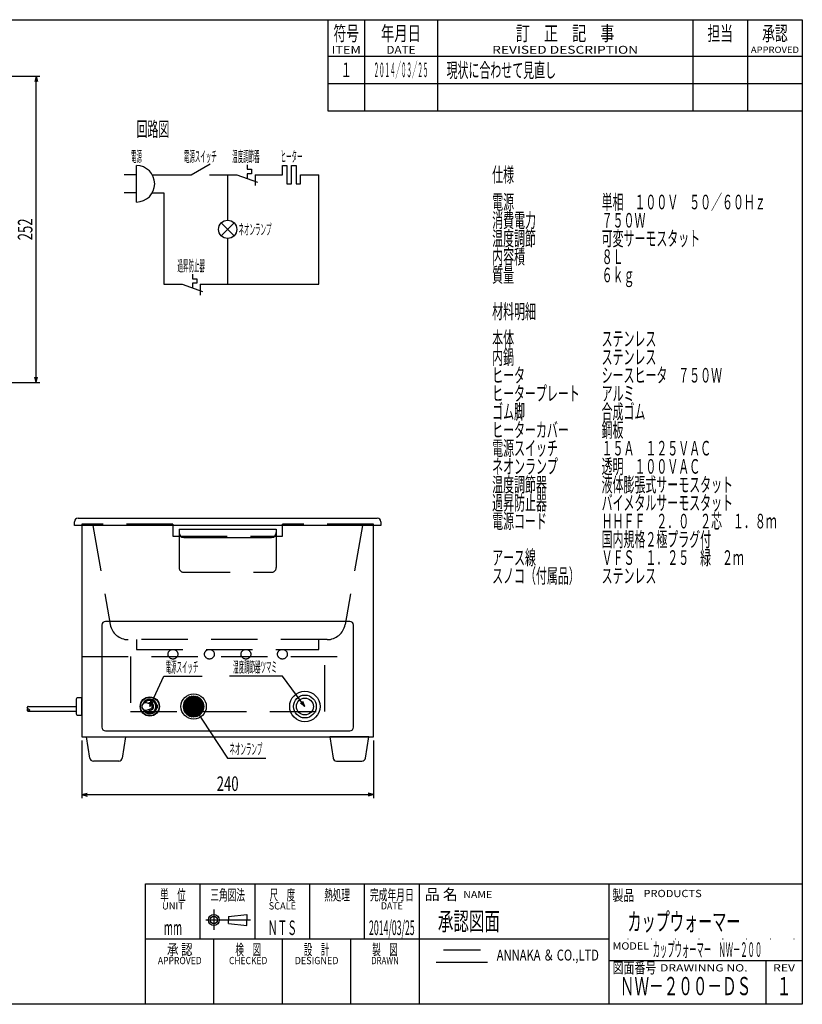
# Model space of a CAD drawing. Units: millimetres. Extents: x 15 to 405, y 10 to 280.
# Drawn here: x 190 to 405, y 10 to 280 of the extents above; entities that cross this region are included whole.
import ezdxf
from ezdxf.enums import TextEntityAlignment as Align

# ---------------------------------------------------------------- set-up
doc = ezdxf.new("R2010")
doc.units = ezdxf.units.MM
for name, pattern in [('CENTER', [51, 31.8, -6.4, 6.4, -6.4]), ('DASHED', [19.1, 12.7, -6.4]), ('DOT', [6.5, 0.1, -6.4])]:
    doc.linetypes.add(name, pattern=pattern)
doc.layers.add('LAYER003', color=7, linetype='Continuous')
doc.styles.add('ED_VECTOR', font='MONOTXT.SHX', dxfattribs={"bigfont": 'BIGFONT.SHX'})
doc.dimstyles.new('EDDIMINFO', dxfattribs={"dimtxt": 3, "dimasz": 1.5, "dimexe": 1, "dimexo": 1, "dimgap": 1, "dimtad": 1, "dimdsep": 46, "dimtxsty": 'ED_VECTOR', "dimblk1": 'EDTIP_ARROW_S', "dimblk2": 'EDTIP_ARROW_E', "dimsah": 1, "dimcen": 2.5, "dimdle": 5, "dimclrd": 3, "dimclre": 3, "dimclrt": 6, "dimazin": 0, "dimtfac": 1, "dimtmove": 0, "dimatfit": 3, "dimldrblk": 'EDTIP_ARROW_S', "dimfxl": 1, "dimarcsym": 0})

# ---------------------------------------------------------------- blocks, each defined once
blk = doc.blocks.new('BLKF027')
at = {"layer": 'LAYER003', "color": 3, "linetype": 'DASHED', "lineweight": -3}
for p, q in [((165, 141.666667), (30, 141.666667)), ((30, 141.666667), (30, 141.333333)), ((165, 141.333333), (165, 141.666667)), ((30, 105.333333), (165, 105.333333)), ((207.5, 105.333333), (282, 105.333333))]:
    blk.add_line(p, q, dxfattribs=at)
at = {"layer": 'LAYER003', "color": 4, "linetype": 'Continuous', "lineweight": -3}
for p, q in [((30, 141.333333), (30, 83.333333)), ((165, 83.333333), (165, 141.333333)), ((30, 83.333333), (146.266667, 83.333333)), ((147.066667, 83.333333), (165, 83.333333))]:
    blk.add_line(p, q, dxfattribs=at)
blk = doc.blocks.new('BLKF040')
at = {"layer": 'LAYER003', "color": 4, "linetype": 'Continuous', "lineweight": -3}
for p, q in [((286.166667, 83.333333), (275.5, 83.333333)), ((275.5, 83.333333), (276.372251, 77.518326)), ((285.294416, 77.518326), (286.166667, 83.333333)), ((277.361187, 76.666667), (284.305479, 76.666667))]:
    blk.add_line(p, q, dxfattribs=at)
for centre, start, end in [((277.361187, 77.666667), 188.530766, 270), ((284.305479, 77.666667), 270, 351.469234)]:
    blk.add_arc(centre, 1, start, end, dxfattribs=at)
blk = doc.blocks.new('BLKF041')
at = {"layer": 'LAYER003', "color": 4, "linetype": 'Continuous', "lineweight": -3}
for p, q in [((209.705584, 77.518326), (208.833333, 83.333333)), ((208.833333, 83.333333), (219.5, 83.333333)), ((219.5, 83.333333), (218.627749, 77.518326)), ((217.638813, 76.666667), (210.694521, 76.666667))]:
    blk.add_line(p, q, dxfattribs=at)
for centre, start, end in [((210.694521, 77.666667), 188.530766, 270), ((217.638813, 77.666667), 270, 351.469234)]:
    blk.add_arc(centre, 1, start, end, dxfattribs=at)
blk = doc.blocks.new('BLKF042')
at = {"layer": 'LAYER003', "color": 4, "linetype": 'Continuous', "lineweight": -3}
for p, q in [((238.166667, 94.500002), (238.057392, 94.447855)), ((235.40262, 91.993812), (235.342061, 91.888968)), ((235.342061, 91.888969), (235.385473, 91.775939)), ((235.368208, 92.109898), (235.402618, 91.993811)), ((235.436813, 92.209667), (235.368214, 92.109896)), ((235.487823, 92.422179), (235.41161, 92.328099)), ((235.411614, 92.328097), (235.43681, 92.209671)), ((235.472006, 92.542219), (235.487833, 92.422177)), ((235.555369, 92.630021), (235.472009, 92.54221)), ((235.638998, 92.831936), (235.549003, 92.750934)), ((235.549007, 92.750935), (235.555366, 92.630026)), ((235.642149, 92.952973), (235.639002, 92.831937)), ((235.738216, 93.026662), (235.642143, 92.952971)), ((235.750849, 93.14708), (235.738215, 93.026661)), ((235.852408, 93.213), (235.750855, 93.147078)), ((235.874453, 93.332057), (235.852411, 93.213004)), ((235.980864, 93.38981), (235.874449, 93.332057)), ((236.012182, 93.506766), (235.980867, 93.389809)), ((236.122798, 93.555997), (236.01218, 93.506771)), ((236.1632, 93.670134), (236.122805, 93.555993)), ((236.277338, 93.710525), (236.163195, 93.670129)), ((236.326562, 93.82115), (236.277336, 93.710532)), ((236.443517, 93.852472), (236.326557, 93.821156)), ((236.501272, 93.95888), (236.443519, 93.852465)), ((236.62033, 93.980929), (236.501273, 93.958886)), ((236.686251, 94.082477), (236.620328, 93.980921)), ((236.806669, 94.095114), (236.68625, 94.08248)), ((236.88036, 94.191184), (236.806671, 94.095114)), ((237.00139, 94.194328), (236.880351, 94.191182)), ((237.082396, 94.284327), (237.001396, 94.194332)), ((237.203302, 94.277962), (237.082396, 94.284322)), ((237.291119, 94.361322), (237.203307, 94.277961)), ((237.411154, 94.345501), (237.291113, 94.361327)), ((237.505241, 94.421709), (237.411161, 94.345496)), ((237.623666, 94.396521), (237.505237, 94.421717)), ((237.723431, 94.465112), (237.623665, 94.396517)), ((237.839519, 94.430706), (237.723432, 94.465116)), ((237.944364, 94.491267), (237.839517, 94.430707)), ((238.05739, 94.447856), (237.94436, 94.491268)), ((238.275937, 94.447851), (238.166662, 94.499998)), ((238.388963, 94.491268), (238.275933, 94.447855)), ((238.493808, 94.430706), (238.388961, 94.491266)), ((238.609889, 94.465117), (238.493808, 94.430708)), ((238.709668, 94.396516), (238.609895, 94.465116)), ((238.828091, 94.421716), (238.709661, 94.39652)), ((238.922168, 94.345503), (238.828086, 94.421718)), ((239.042214, 94.36133), (238.92218, 94.345504)), ((239.130025, 94.277964), (239.042217, 94.361322)), ((239.250934, 94.284324), (239.130021, 94.277964)), ((239.331933, 94.194329), (239.250931, 94.284324)), ((239.452974, 94.191188), (239.331934, 94.194335)), ((239.526656, 94.095117), (239.45297, 94.191185)), ((239.647074, 94.082481), (239.526662, 94.095114)), ((239.713, 93.980924), (239.647078, 94.082477)), ((239.832053, 93.958885), (239.713003, 93.980926)), ((239.889806, 93.852468), (239.832055, 93.95888)), ((240.006768, 93.82115), (239.889808, 93.852466)), ((240.055991, 93.71053), (240.006765, 93.821152)), ((240.170131, 93.670134), (240.055994, 93.710528)), ((240.210529, 93.555987), (240.170133, 93.67013)), ((240.321148, 93.506769), (240.210532, 93.555993)), ((240.352465, 93.389817), (240.321149, 93.506777)), ((240.458878, 93.332058), (240.35246, 93.389812)), ((240.48092, 93.21301), (240.458878, 93.332064)), ((240.582477, 93.147076), (240.480918, 93.213002)), ((240.595107, 93.026663), (240.582474, 93.147079)), ((240.691184, 92.952973), (240.595111, 93.026663)), ((240.694322, 92.831934), (240.691175, 92.95297)), ((240.784324, 92.750938), (240.694328, 92.831939)), ((240.777958, 92.630024), (240.784317, 92.750933)), ((240.861322, 92.542215), (240.777964, 92.630023)), ((240.845501, 92.422174), (240.861328, 92.542215)), ((240.921713, 92.328095), (240.845501, 92.422173)), ((240.965115, 92.109895), (240.896515, 92.209667)), ((240.896516, 92.209668), (240.921712, 92.328094)), ((240.991263, 91.888969), (240.930707, 91.99381)), ((240.930709, 91.993811), (240.965119, 92.109896)), ((240.947854, 91.77594), (240.991265, 91.888966)), ((235.385476, 91.775939), (235.33333, 91.666666)), ((235.33333, 91.666667), (235.385477, 91.557391)), ((235.385474, 91.557395), (235.342062, 91.444367)), ((235.342063, 91.444366), (235.402622, 91.339519)), ((235.402623, 91.339521), (235.368213, 91.223435)), ((235.368215, 91.223434), (235.436811, 91.123667)), ((235.436813, 91.123667), (235.411617, 91.005238)), ((235.411622, 91.005233), (235.487834, 90.911156)), ((235.487827, 90.911154), (235.472002, 90.79112)), ((235.472006, 90.791114), (235.555364, 90.703306)), ((235.549006, 90.582397), (235.638996, 90.501401)), ((235.555367, 90.703304), (235.549007, 90.582394)), ((235.638992, 90.501393), (235.642139, 90.380357)), ((235.642148, 90.38036), (235.738216, 90.306674)), ((235.738216, 90.306671), (235.750849, 90.186255)), ((235.75085, 90.186251), (235.852404, 90.120329)), ((235.852407, 90.120335), (235.874449, 90.001281)), ((235.874448, 90.001274), (235.980867, 89.94352)), ((235.980861, 89.943527), (236.012177, 89.826567)), ((236.012181, 89.826564), (236.122803, 89.777337)), ((236.122802, 89.777328), (236.163196, 89.663191)), ((236.163199, 89.663195), (236.277335, 89.622801)), ((236.27733, 89.622806), (236.326558, 89.512184)), ((236.326563, 89.512182), (236.443516, 89.480868)), ((236.443518, 89.48087), (236.501272, 89.374451)), ((236.501276, 89.374451), (236.620326, 89.35241)), ((236.620328, 89.352409), (236.686254, 89.250851)), ((236.686249, 89.250851), (236.806669, 89.238218)), ((236.806664, 89.23822), (236.880355, 89.142147)), ((236.880361, 89.142148), (237.001393, 89.139002)), ((237.001395, 89.138997), (237.082392, 89.049007)), ((239.250933, 89.049009), (239.331934, 89.139002)), ((239.331931, 89.138999), (239.452964, 89.142145)), ((239.452972, 89.142148), (239.526662, 89.23822)), ((239.526661, 89.238221), (239.647073, 89.250854)), ((239.647076, 89.25085), (239.713001, 89.352407)), ((239.713005, 89.352416), (239.832055, 89.374458)), ((239.832054, 89.374451), (239.889808, 89.480867)), ((239.889809, 89.480872), (240.006769, 89.512188)), ((240.006767, 89.512184), (240.055992, 89.622801)), ((240.055991, 89.622796), (240.170133, 89.663192)), ((240.17013, 89.663197), (240.210526, 89.777338)), ((240.210524, 89.777339), (240.321146, 89.826566)), ((240.321148, 89.826561), (240.352464, 89.943521)), ((240.352463, 89.943522), (240.458878, 90.001275)), ((240.458882, 90.001274), (240.480924, 90.120331)), ((240.480923, 90.120327), (240.582479, 90.186251)), ((240.582475, 90.186255), (240.595109, 90.306671)), ((240.595109, 90.306671), (240.691182, 90.380361)), ((240.691185, 90.38036), (240.694332, 90.501399)), ((240.694327, 90.501396), (240.784322, 90.582398)), ((240.784323, 90.582396), (240.777963, 90.703306)), ((240.777967, 90.703303), (240.861328, 90.791115)), ((240.845496, 90.911157), (240.92171, 91.005238)), ((240.861326, 90.791119), (240.8455, 90.91116)), ((240.89651, 91.123667), (240.965109, 91.223439)), ((240.92171, 91.00524), (240.896514, 91.123666)), ((240.965108, 91.223436), (240.930699, 91.339517)), ((240.930706, 91.339518), (240.991265, 91.444363)), ((240.991261, 91.444368), (240.947851, 91.557391)), ((241, 91.666669), (240.947856, 91.775937)), ((240.947856, 91.55739), (241.000002, 91.666663)), ((237.082402, 89.049008), (237.203308, 89.055367)), ((237.203307, 89.055364), (237.29112, 88.972001)), ((237.291119, 88.972007), (237.41116, 88.987834)), ((237.411152, 88.987835), (237.505235, 88.911619)), ((237.505233, 88.911621), (237.623663, 88.936817)), ((237.623661, 88.936815), (237.723428, 88.868219)), ((237.723434, 88.868216), (237.839515, 88.902625)), ((237.839518, 88.902625), (237.944366, 88.842065)), ((237.944367, 88.842065), (238.057391, 88.885475)), ((238.057393, 88.885476), (238.166669, 88.83333)), ((238.166663, 88.833334), (238.275938, 88.885481)), ((238.275938, 88.88548), (238.388968, 88.842067)), ((238.388962, 88.842068), (238.493809, 88.902628)), ((238.493813, 88.902625), (238.609893, 88.868217)), ((238.609896, 88.868214), (238.709668, 88.936814)), ((238.70967, 88.936813), (238.828093, 88.911619)), ((238.828098, 88.911614), (238.922178, 88.987828)), ((238.922174, 88.98783), (239.042216, 88.972004)), ((239.042209, 88.972006), (239.130019, 89.055367)), ((239.130022, 89.055365), (239.250929, 89.049006))]:
    blk.add_line(p, q, dxfattribs=at)
blk.add_circle((238.166667, 91.666667), 3.466667, dxfattribs=at)
at = {"layer": 'LAYER003', "color": 3, "linetype": 'Continuous', "lineweight": -3}
for radius in [2.766667, 2.666667, 2.566667, 2.466667, 2.366667, 2.266667, 2.166667, 2.066667, 1.966667, 1.866667, 1.766667, 1.666667, 1.566667, 1.466667, 1.366667, 1.266667, 1.166667, 1.066667, 0.966667, 0.866667, 0.766667, 0.666667, 0.566667, 0.466667, 0.366667, 0.266667, 0.166667, 0.066667]:
    blk.add_circle((238.166667, 91.666667), radius, dxfattribs=at)
blk = doc.blocks.new('BLKF043')
at = {"layer": 'LAYER003', "color": 4, "linetype": 'Continuous', "lineweight": -3}
for p, q in [((226.348287, 92.308117), (225.215543, 92.628842)), ((228.183333, 92), (227.85, 92)), ((227.85, 92), (227.85, 91.333333)), ((228.183333, 92), (228.183333, 91.333333)), ((225.215543, 90.704491), (226.348287, 91.025216)), ((228.183333, 91.333333), (227.85, 91.333333))]:
    blk.add_line(p, q, dxfattribs=at)
for radius in [2.650879, 2.633333, 2.533333]:
    blk.add_circle((226.166667, 91.666667), radius, dxfattribs=at)
for centre, radius, start, end in [((224.943113, 91.666667), 1, 74.191062, 285.808938), ((226.166667, 91.666667), 2.016667, 9.514038, 157.64247), ((226.166667, 91.666667), 1.866667, 10.286561, 150.648086), ((226.166667, 91.666667), 1.683333, 216.04463, 143.95537), ((226.166667, 91.666667), 1.033333, 236.533177, 123.466823), ((226.166667, 91.666667), 0.666667, 285.808938, 74.191062), ((226.166667, 91.666667), 2.016667, 202.35753, 350.485962), ((226.166667, 91.666667), 1.866667, 209.351914, 349.713439)]:
    blk.add_arc(centre, radius, start, end, dxfattribs=at)
blk = doc.blocks.new('BLKF044')
at = {"layer": 'LAYER003', "color": 4, "linetype": 'Continuous', "lineweight": -3}
for p, q in [((213, 114), (213, 86)), ((281, 115), (214, 115)), ((282, 86), (282, 114)), ((214, 85), (281, 85))]:
    blk.add_line(p, q, dxfattribs=at)
for centre, start, end in [((214, 114), 90, 180), ((281, 114), 0, 90), ((214, 86), 180, 270), ((281, 86), 270, 0)]:
    blk.add_arc(centre, 1, start, end, dxfattribs=at)
blk = doc.blocks.new('EDTIP_ARROW_S')
at = {"color": 0, "linetype": 'Continuous', "lineweight": -2}
for q in [(-1, 0), (-0.965926, 0.258819), (-0.965926, -0.258819)]:
    blk.add_line((0, 0), q, dxfattribs=at)
blk = doc.blocks.new('EDTIP_ARROW_E')
at = {"color": 0, "linetype": 'Continuous', "lineweight": -2}
for q in [(-1, 0), (-0.965926, 0.258819), (-0.965926, -0.258819)]:
    blk.add_line((0, 0), q, dxfattribs=at)
blk = doc.blocks.new('*D43')
at = {"layer": 'LAYER003', "color": 3, "linetype": 'Continuous', "lineweight": -3}
for p, q in [((207.5, 82.333333), (207.5, 66.5)), ((287.5, 82.333333), (287.5, 66.5)), ((207.5, 67.5), (287.5, 67.5))]:
    blk.add_line(p, q, dxfattribs=at)
at = {"layer": 'LAYER003', "color": 3, "linetype": 'Continuous', "lineweight": -3, "xscale": 1.5, "yscale": 1.5, "rotation": 180}
blk.add_blockref('EDTIP_ARROW_S', (207.5, 67.5), dxfattribs=at)
at = {"layer": 'LAYER003', "color": 3, "linetype": 'Continuous', "lineweight": -3, "xscale": 1.5, "yscale": 1.5}
blk.add_blockref('EDTIP_ARROW_E', (287.5, 67.5), dxfattribs=at)
at = {"layer": 'LAYER003', "color": 6, "linetype": 'Continuous', "lineweight": -3, "style": 'ED_VECTOR', "oblique": 10, "width": 0.5625}
blk.add_text('240', height=4, dxfattribs=at).set_placement((244.5, 68.5), (250.5, 68.5), align=Align.FIT)
blk = doc.blocks.new('*D45')
at = {"layer": 'LAYER003', "color": 3, "linetype": 'Continuous', "lineweight": -3}
for p, q in [((165.166667, 264.5), (196, 264.5)), ((195, 180.5), (195, 264.5)), ((165.166667, 180.5), (196, 180.5))]:
    blk.add_line(p, q, dxfattribs=at)
at = {"layer": 'LAYER003', "color": 3, "linetype": 'Continuous', "lineweight": -3, "xscale": 1.5, "yscale": 1.5}
for name, p, rotation in [('EDTIP_ARROW_E', (195, 264.5), 90), ('EDTIP_ARROW_S', (195, 180.5), 270)]:
    blk.add_blockref(name, p, dxfattribs=dict(at, rotation=rotation))
at = {"layer": 'LAYER003', "color": 6, "linetype": 'Continuous', "lineweight": -3, "style": 'ED_VECTOR', "oblique": 10, "width": 0.5625}
blk.add_text('252', height=4, rotation=90, dxfattribs=at).set_placement((194, 219.5), (194, 225.5), align=Align.FIT)
blk = doc.blocks.new('BLKF068')
at = {"color": 6, "linetype": 'Continuous', "lineweight": -3}
for p, q in [((262.5, 237.5), (262.5, 240)), ((262.5, 240), (263.75, 240)), ((263.75, 240), (263.75, 235)), ((265, 235), (265, 240)), ((265, 240), (266.25, 240)), ((266.25, 240), (266.25, 235)), ((263.75, 235), (265, 235)), ((266.25, 235), (267.5, 235)), ((267.5, 235), (267.5, 237.5))]:
    blk.add_line(p, q, dxfattribs=at)
blk = doc.blocks.new('EDDIM074')
at = {"color": 3, "linetype": 'Continuous', "lineweight": -3}
for p, q in [((262.5, 100), (248, 100)), ((268.666667, 91.666667), (262.5, 100))]:
    blk.add_line(p, q, dxfattribs=at)
at = {"color": 3, "linetype": 'Continuous', "lineweight": -3, "xscale": 1.5, "yscale": 1.5, "rotation": 306.5014409999999}
blk.add_blockref('EDTIP_ARROW_S', (268.666667, 91.666667), dxfattribs=at)
at = {"color": 6, "linetype": 'Continuous', "lineweight": -3, "style": 'ED_VECTOR', "oblique": 10, "width": 0.434783}
blk.add_text('温度調節器ツマミ', height=3, dxfattribs=at).set_placement((249, 101), (261, 101), align=Align.FIT)
blk = doc.blocks.new('EDDIM075')
at = {"color": 3, "linetype": 'Continuous', "lineweight": -3}
for p, q in [((226.166667, 91.666667), (230, 100)), ((230, 100), (240.5, 100))]:
    blk.add_line(p, q, dxfattribs=at)
at = {"color": 3, "linetype": 'Continuous', "lineweight": -3, "xscale": 1.5, "yscale": 1.5, "rotation": 245.29757}
blk.add_blockref('EDTIP_ARROW_S', (226.166667, 91.666667), dxfattribs=at)
at = {"color": 6, "linetype": 'Continuous', "lineweight": -3, "style": 'ED_VECTOR', "oblique": 10, "width": 0.436893}
blk.add_text('電源スイッチ', height=3, dxfattribs=at).set_placement((230.5, 101), (239.5, 101), align=Align.FIT)
blk = doc.blocks.new('EDDIM076')
at = {"color": 3, "linetype": 'Continuous', "lineweight": -3}
for p, q in [((238.166667, 91.666667), (247.5, 77.5)), ((247.5, 77.5), (258, 77.5))]:
    blk.add_line(p, q, dxfattribs=at)
at = {"color": 3, "linetype": 'Continuous', "lineweight": -3, "xscale": 1.5, "yscale": 1.5, "rotation": 123.377832}
blk.add_blockref('EDTIP_ARROW_S', (238.166667, 91.666667), dxfattribs=at)
at = {"color": 6, "linetype": 'Continuous', "lineweight": -3, "style": 'ED_VECTOR', "oblique": 10, "width": 0.432692}
blk.add_text('ネオンランプ', height=3, dxfattribs=at).set_placement((248, 78.5), (257, 78.5), align=Align.FIT)

msp = doc.modelspace()

# ---------------------------------------------------------------- linework, layer by layer
at = {"color": 7, "linetype": 'Continuous', "lineweight": -3}
for p, q in [((15, 280), (405, 280)), ((405, 280), (405, 10)), ((405, 10), (15, 10))]:
    msp.add_line(p, q, dxfattribs=at)
at = {"color": 3, "linetype": 'Continuous', "lineweight": -3}
for p, q in [((275, 280), (275, 255)), ((285, 280), (285, 255)), ((305, 280), (305, 255)), ((375, 280), (375, 255)), ((390, 280), (390, 255)), ((275, 270), (405, 270)), ((275, 262.5), (405, 262.5)), ((275, 255), (405, 255)), ((225, 43), (405, 43)), ((225, 10), (225, 43)), ((240, 28), (240, 43)), ((255, 28), (255, 43)), ((270, 28), (270, 43)), ((285, 28), (285, 43)), ((300, 43), (300, 10.11157)), ((351.946281, 42.88843), (351.946281, 10)), ((247.711012, 34.121445), (252.711012, 34.621445)), ((247.711012, 34.121445), (247.711012, 33.121445)), ((247.711012, 32.121445), (247.711012, 33.121445)), ((252.711012, 34.621445), (252.711012, 33.121445)), ((252.711012, 31.621445), (252.711012, 33.121445)), ((247.711012, 32.121445), (252.711012, 31.621445)), ((225, 28), (351.946281, 28)), ((243.75, 10), (243.75, 28)), ((262.5, 10), (262.5, 28)), ((281.25, 10), (281.25, 28)), ((351.946281, 22), (405, 22)), ((395, 22), (395, 10))]:
    msp.add_line(p, q, dxfattribs=at)
at = {"color": 6, "linetype": 'Continuous', "lineweight": -3}
for p, q in [((237.5, 237.5), (242.696154, 240.499999)), ((222.5, 229.999998), (222.5, 239.999997)), ((252.819077, 240.223941), (252.819077, 238.973941)), ((252.819077, 238.973941), (254.069077, 238.973941)), ((254.069077, 237.723941), (252.819077, 237.723941)), ((252.819077, 237.723941), (252.819077, 236.473941)), ((254.069077, 238.973941), (254.069077, 237.723941)), ((222.5, 237.5), (219.16667, 237.5)), ((226.830125, 237.5), (237.5, 237.5)), ((242.5, 237.5), (250, 237.5)), ((242.5, 237.5), (250, 237.5)), ((247.5, 237.5), (247.5, 225)), ((250, 237.500002), (255.638155, 235.44788)), ((255, 237.5), (255, 234.5)), ((255, 237.5), (262.5, 237.5)), ((255, 237.5), (262.5, 237.5)), ((267.5, 237.5), (272.5, 237.5)), ((267.5, 237.5), (270, 237.5)), ((272.5, 207.5), (272.5, 237.5)), ((222.5, 232.499998), (219.16667, 232.499998)), ((226.830129, 232.5), (230, 232.5)), ((230, 232.5), (230, 207.5)), ((245.732233, 224.267767), (249.267767, 220.732233)), ((245.732233, 220.732233), (249.267767, 224.267767)), ((247.5, 220), (247.5, 207.5)), ((237.819077, 210.223941), (237.819077, 208.973941)), ((237.819077, 208.973941), (239.069077, 208.973941)), ((239.069077, 208.973941), (239.069077, 207.723941)), ((230, 207.5), (235, 207.5)), ((235, 207.500002), (240.638155, 205.44788)), ((239.069077, 207.723941), (237.819077, 207.723941)), ((237.819077, 207.723941), (237.819077, 206.473941)), ((240, 207.5), (240, 204.5)), ((240, 207.5), (272.5, 207.5)), ((306.6558, 24.980441), (316.811377, 24.980441)), ((304.68795, 21.55), (318.68795, 21.55))]:
    msp.add_line(p, q, dxfattribs=at)
at = {"color": 3, "linetype": 'CENTER', "lineweight": -3}
for p, q in [((243.711012, 36.023539), (243.711012, 30.386779)), ((241.478632, 33.121445), (253.756722, 33.121445))]:
    msp.add_line(p, q, dxfattribs=at)
at = {"color": 3, "linetype": 'DOT', "lineweight": -3}
msp.add_line((350.670971, 28), (405, 28), dxfattribs=at)
at = {"color": 6, "linetype": 'Continuous', "lineweight": -3}
msp.add_circle((247.5, 222.5), 2.5, dxfattribs=at)
at = {"color": 3, "linetype": 'Continuous', "lineweight": -3}
for radius in [1.5, 1]:
    msp.add_circle((243.711012, 33.121445), radius, dxfattribs=at)
at = {"color": 6, "linetype": 'Continuous', "lineweight": -3}
msp.add_arc((222.5, 234.999997), 5, 270, 89.999969, dxfattribs=at)
at = {"layer": 'LAYER003', "color": 4, "linetype": 'Continuous', "lineweight": -3}
for p, q in [((206.5, 143.333333), (288.5, 143.333333)), ((205.5, 141.333333), (205.5, 142.333333)), ((289.5, 141.333333), (205.5, 141.333333)), ((207.5, 141.333333), (207.5, 83.333333)), ((232.5, 141.333333), (232.5, 138.333333)), ((262.5, 138.333333), (262.5, 141.333333)), ((287.5, 83.333333), (287.5, 141.666667)), ((289.5, 142.333333), (289.5, 141.333333)), ((232.5, 138.333333), (234.618083, 138.333333)), ((234.166667, 140.333333), (260.833333, 140.333333)), ((234.166667, 140.333333), (234.166667, 138.333333)), ((235.5, 138), (259.5, 138)), ((260.381917, 138.333333), (262.5, 138.333333)), ((260.833333, 140.333333), (260.833333, 138.333333)), ((206, 93.666667), (206, 89.666667)), ((207.5, 94), (206.333333, 94)), ((207.5, 89.333333), (207.5, 94)), ((192.833333, 91.666667), (206, 91.666667)), ((192.833333, 90.366667), (206, 90.366667)), ((206.333333, 89.333333), (207.5, 89.333333)), ((207.5, 83.333333), (287.5, 83.333333))]:
    msp.add_line(p, q, dxfattribs=at)
at = {"layer": 'LAYER003', "color": 3, "linetype": 'DASHED', "lineweight": -3}
for p, q in [((207.5, 141.666667), (207.5, 141.333333)), ((232.5, 141.666667), (207.5, 141.666667)), ((210.519321, 141.333333), (215.315692, 114.131759)), ((232.5, 141.666667), (232.5, 141.333333)), ((287.5, 141.666667), (262.5, 141.666667)), ((262.5, 141.333333), (262.5, 141.666667)), ((284.480679, 141.333333), (279.684308, 114.131759)), ((234.166667, 138.333333), (234.166667, 129.791091)), ((234.618083, 138.333333), (260.381917, 138.333333)), ((260.833333, 138.333333), (260.833333, 129.791091)), ((235.5, 128.457758), (259.5, 128.457758)), ((274.760269, 110), (220.239731, 110)), ((222.5, 110), (222.5, 107.333333)), ((272.5, 107.333333), (272.5, 110)), ((220.833333, 105.333333), (220.833333, 90.333333)), ((222.5, 107.333333), (272.5, 107.333333)), ((274.166667, 90.333333), (274.166667, 105.333333)), ((220.833333, 90.333333), (274.166667, 90.333333))]:
    msp.add_line(p, q, dxfattribs=at)
at = {"layer": 'LAYER003', "color": 4, "linetype": 'Continuous', "lineweight": -3}
for points in [[(192.833333, 91.666667), (192.809542, 91.65119), (192.785858, 91.635714), (192.762391, 91.620238), (192.739247, 91.604762), (192.716535, 91.589286), (192.694363, 91.57381), (192.67284, 91.558333), (192.652071, 91.542857), (192.632167, 91.527381), (192.613235, 91.511905), (192.595382, 91.496429), (192.578717, 91.480952), (192.563348, 91.465476), (192.549383, 91.45), (192.536929, 91.434524), (192.526095, 91.419048), (192.516989, 91.403571), (192.509718, 91.388095), (192.504391, 91.372619), (192.501116, 91.357143), (192.5, 91.341667), (192.501116, 91.32619), (192.504391, 91.310714), (192.509718, 91.295238), (192.516989, 91.279762), (192.526095, 91.264286), (192.536929, 91.24881), (192.549383, 91.233333), (192.563348, 91.217857), (192.578717, 91.202381), (192.595382, 91.186905), (192.613235, 91.171429), (192.632167, 91.155952), (192.652071, 91.140476), (192.67284, 91.125), (192.694363, 91.109524), (192.716535, 91.094048), (192.739247, 91.078571), (192.762391, 91.063095), (192.785858, 91.047619), (192.809542, 91.032143), (192.833333, 91.016667), (192.857125, 91.00119), (192.880808, 90.985714), (192.904276, 90.970238), (192.92742, 90.954762), (192.950131, 90.939286), (192.972303, 90.92381), (192.993827, 90.908333), (193.014595, 90.892857), (193.0345, 90.877381), (193.053432, 90.861905), (193.071285, 90.846429), (193.087949, 90.830952), (193.103319, 90.815476), (193.117284, 90.8), (193.129738, 90.784524), (193.140572, 90.769048), (193.149678, 90.753571), (193.156948, 90.738095), (193.162275, 90.722619), (193.165551, 90.707143), (193.166667, 90.691667), (193.165551, 90.67619), (193.162275, 90.660714), (193.156948, 90.645238), (193.149678, 90.629762), (193.140572, 90.614286), (193.129738, 90.59881), (193.117284, 90.583333), (193.103319, 90.567857), (193.087949, 90.552381), (193.071285, 90.536905), (193.053432, 90.521429), (193.0345, 90.505952), (193.014595, 90.490476), (192.993827, 90.475), (192.972303, 90.459524), (192.950131, 90.444048), (192.92742, 90.428571), (192.904276, 90.413095), (192.880808, 90.397619), (192.857125, 90.382143), (192.833333, 90.366667)], [(192.833333, 91.016667), (192.809542, 91.00119), (192.785858, 90.985714), (192.762391, 90.970238), (192.739247, 90.954762), (192.716535, 90.939286), (192.694363, 90.92381), (192.67284, 90.908333), (192.652071, 90.892857), (192.632167, 90.877381), (192.613235, 90.861905), (192.595382, 90.846429), (192.578717, 90.830952), (192.563348, 90.815476), (192.549383, 90.8), (192.536929, 90.784524), (192.526095, 90.769048), (192.516989, 90.753571), (192.509718, 90.738095), (192.504391, 90.722619), (192.501116, 90.707143), (192.5, 90.691667), (192.501116, 90.67619), (192.504391, 90.660714), (192.509718, 90.645238), (192.516989, 90.629762), (192.526095, 90.614286), (192.536929, 90.59881), (192.549383, 90.583333), (192.563348, 90.567857), (192.578717, 90.552381), (192.595382, 90.536905), (192.613235, 90.521429), (192.632167, 90.505952), (192.652071, 90.490476), (192.67284, 90.475), (192.694363, 90.459524), (192.716535, 90.444048), (192.739247, 90.428571), (192.762391, 90.413095), (192.785858, 90.397619), (192.809542, 90.382143), (192.833333, 90.366667)]]:
    msp.add_lwpolyline(points, dxfattribs=at)
at = {"layer": 'LAYER003', "color": 3, "linetype": 'DASHED', "lineweight": -3}
for centre in [(232.5, 106), (242.5, 106), (252.5, 106), (262.5, 106)]:
    msp.add_circle(centre, 1.333333, dxfattribs=at)
at = {"layer": 'LAYER003', "color": 4, "linetype": 'Continuous', "lineweight": -3}
for radius in [4.166667, 3.133333, 2.316667]:
    msp.add_circle((268.666667, 91.666667), radius, dxfattribs=at)
for centre, radius, start, end in [((206.5, 142.333333), 1, 90, 180), ((288.5, 142.333333), 1, 0, 90), ((235.5, 139.333333), 1.333333, 180, 270), ((259.5, 139.333333), 1.333333, 270, 0), ((206.333333, 93.666667), 0.333333, 90, 180), ((206.333333, 89.666667), 0.333333, 180, 270)]:
    msp.add_arc(centre, radius, start, end, dxfattribs=at)
at = {"layer": 'LAYER003', "color": 3, "linetype": 'DASHED', "lineweight": -3}
for centre, radius, start, end in [((235.5, 129.791091), 1.333333, 180, 270), ((259.5, 129.791091), 1.333333, 270, 0), ((220.239731, 115), 5, 190, 270), ((274.760269, 115), 5, 270, 350)]:
    msp.add_arc(centre, radius, start, end, dxfattribs=at)

# ---------------------------------------------------------------- block references
for name in ['BLKF068', 'BLKF027', 'BLKF044', 'EDDIM075', 'EDDIM074', 'BLKF042', 'BLKF043', 'EDDIM076', 'BLKF041', 'BLKF040']:
    msp.add_blockref(name, (0, 0))

# ---------------------------------------------------------------- texts
at = {"color": 6, "linetype": 'Continuous', "lineweight": -3, "style": 'ED_VECTOR'}
for s, height, width, p, p2 in [('符号', 4, 0.820312, (276.5, 274.25), (283.5, 274.25)), ('年月日', 4, 0.859375, (289.5, 274.25), (300.5, 274.25)), ('訂\u3000正\u3000記\u3000事', 4, 0.829918, (326.5, 274.25), (353.5, 274.25)), ('担当', 4, 0.846774, (379, 274.25), (386, 274.25)), ('承認', 4, 0.820312, (394, 274.25), (401, 274.25)), ('ITEM', 2.163006, 1.0091, (275.998403, 270.668497), (284.001597, 270.668497)), ('DATE', 2.163006, 1.0091, (290.998403, 270.668497), (299.001597, 270.668497)), ('REVISED DESCRIPTION', 2.163006, 1.012783, (319.992013, 270.668497), (360.007987, 270.668497)), ('APPROVED', 1.73044, 0.994865, (390.900712, 270.88478), (404.099288, 270.88478)), ('１', 4, 1.40625, (278.5, 264.25), (281.5, 264.25)), ('２０１４／０３／２５', 4, 0.323276, (287.5, 264.25), (302.5, 264.25)), ('現状に合わせて見直し', 4, 0.646552, (307.5, 264.138123), (337.5, 264.138123)), ('回路図', 4, 0.688776, (222.5, 248), (231.5, 248)), ('仕様', 4, 0.703125, (320, 235.5), (326, 235.5)), ('電源', 4, 0.703125, (320, 228), (326, 228)), ('単相\u3000１００Ｖ\u3000５０／６０Ｈｚ', 4, 0.641635, (350, 228), (395, 228)), ('消費電力', 4, 0.671642, (320, 223), (332, 223)), ('７５０Ｗ', 4, 0.661765, (350, 223), (362, 223)), ('温度調節', 4, 0.661765, (320, 218), (332, 218)), ('可変サーモスタット', 4, 0.653226, (350, 218), (377, 218)), ('内容積', 4, 0.675, (320, 213), (329, 213)), ('８Ｌ', 4, 0.75, (350, 213), (356, 213)), ('質量', 4, 0.703125, (320, 208), (326, 208)), ('６ｋｇ', 4, 0.703125, (350, 208), (359, 208)), ('材料明細', 4, 0.671642, (320, 198), (332, 198)), ('本体', 4, 0.703125, (320, 190.5), (326, 190.5)), ('ステンレス', 4, 0.661765, (350, 190.5), (365, 190.5)), ('内鍋', 4, 0.703125, (320, 185.5), (326, 185.5)), ('ステンレス', 4, 0.661765, (350, 185.5), (365, 185.5)), ('ヒータ', 4, 0.703125, (320, 180.5), (329, 180.5)), ('シースヒータ\u3000７５０Ｗ', 4, 0.637887, (350, 180.5), (383, 180.5)), ('ヒータープレート', 4, 0.656934, (320, 175.5), (344, 175.5)), ('アルミ', 4, 0.703125, (350, 175.5), (359, 175.5)), ('ゴム脚', 4, 0.675, (320, 170.5), (329, 170.5)), ('合成ゴム', 4, 0.671642, (350, 170.5), (362, 170.5)), ('ヒーターカバー', 4, 0.650826, (320, 165.5), (341, 165.5)), ('鋼板', 4, 0.703125, (350, 165.5), (356, 165.5)), ('電源スイッチ', 4, 0.65534, (320, 160.5), (338, 160.5)), ('１５Ａ\u3000１２５ＶＡＣ', 4, 0.646552, (350, 160.5), (380, 160.5)), ('ネオンランプ', 4, 0.649038, (320, 155.5), (338, 155.5)), ('透明\u3000１００ＶＡＣ', 4, 0.649038, (350, 155.5), (377, 155.5)), ('温度調節器', 4, 0.65407, (320, 150.5), (335, 150.5)), ('液体膨張式サーモスタット', 4, 0.645933, (350, 150.5), (386, 150.5)), ('過昇防止器', 4, 0.65407, (320, 145.5), (335, 145.5)), ('バイメタルサーモスタット', 4, 0.645933, (350, 145.5), (386, 145.5)), ('電源コード', 4, 0.669643, (320, 140.5), (335, 140.5)), ('ＨＨＦＦ\u3000２．０\u3000２芯\u3000１．８ｍ', 4, 0.636042, (350, 140.5), (398, 140.5)), ('国内規格２極プラグ付', 4, 0.639205, (350, 135.5), (380, 135.5)), ('アース線', 4, 0.661765, (320, 130.5), (332, 130.5)), ('ＶＦＳ\u3000１．２５\u3000緑\u3000２ｍ', 4, 0.638646, (350, 130.5), (389, 130.5)), ('スノコ（付属品）', 4, 0.681818, (320, 125.5), (344, 125.5)), ('ステンレス', 4, 0.661765, (350, 125.5), (365, 125.5)), ('単\u3000位', 3, 0.7, (228.999985, 38.5), (235.999985, 38.5)), ('三角図法', 3, 0.698529, (242.749985, 38.5), (252.249985, 38.5)), ('尺\u3000度', 3, 0.7, (259, 38.5), (266, 38.5)), ('熱処理', 3, 0.7, (274, 38.5), (281, 38.5)), ('完成年月日', 3, 0.714286, (286.5, 38.5), (298.5, 38.5)), ('品 名', 3, 1.125, (301.553711, 38.611568), (310.553711, 38.611568)), ('NAME', 2, 1.090909, (312.053711, 39.111568), (320.053711, 39.111568)), ('製品', 3, 0.9375, (352.946289, 38.388432), (358.946289, 38.388432)), ('PRODUCTS', 2, 1.043478, (361.446289, 39.388432), (377.446289, 39.388432)), ('UNIT', 2, 0.818182, (229.499985, 36), (235.499985, 36)), ('SCALE', 2, 0.803571, (258.75, 36), (266.25, 36)), ('DATE', 2, 0.818182, (289.5, 36), (295.5, 36)), ('承認図面', 5, 0.75, (305.121399, 30.274429), (322.121399, 30.274429)), ('カップウォーマー', 5, 0.669065, (357.067688, 30.162861), (388.067688, 30.162861)), ('ＮＴＳ', 4, 0.625, (258.5, 29), (266.5, 29)), ('2014/03/25', 4, 0.323276, (286.25, 29), (298.75, 29)), ('mm', 4, 0.75, (229.999985, 29), (234.999985, 29)), ('MODEL', 2, 1.071429, (353, 25), (363, 25)), ('カップウォーマー\u3000ＮＷ－２００', 4, 0.427757, (364, 23), (394, 23)), ('承 認', 3, 0.853659, (230.874985, 23.5), (237.874985, 23.5)), ('検\u3000図', 3, 0.714286, (249.624985, 23.5), (256.624985, 23.5)), ('設\u3000計', 3, 0.7, (268.375, 23.5), (275.375, 23.5)), ('製\u3000図', 3, 0.714286, (287.125, 23.5), (294.125, 23.5)), ('ANNAKA ＆ CO.,LTD', 3, 0.619469, (321.25, 22), (349.25, 22)), ('APPROVED', 2, 0.782609, (228.374985, 21), (240.374985, 21)), ('CHECKED', 2, 0.7875, (247.874985, 21), (258.374985, 21)), ('DESIGNED', 2, 0.782609, (265.875, 21), (277.875, 21)), ('DRAWN', 2, 0.803571, (286.875, 21), (294.375, 21)), ('図面番号', 3, 0.882353, (353, 18.5), (365, 18.5)), ('DRAWINNG NO.', 2, 1.132075, (366, 19), (390, 19)), ('REV', 2, 1.125, (397, 19), (403, 19)), ('ＮＷ－２００－ＤＳ', 5, 0.692308, (355, 12.5), (391, 12.5)), ('１', 5, 1.5, (398, 12.5), (402, 12.5))]:
    msp.add_text(s, height=height, dxfattribs=dict(at, width=width)).set_placement(p, p2, align=Align.FIT)
at = {"color": 6, "linetype": 'Continuous', "lineweight": -3, "style": 'ED_VECTOR', "oblique": 10}
for s, width, p, p2 in [('電源', 0.46875, (221, 241), (224, 241)), ('電源スイッチ', 0.436893, (235.5, 241), (244.5, 241)), ('温度調節器', 0.436047, (248.75, 241), (256.25, 241)), ('ヒーター', 0.447761, (262, 241), (268, 241)), ('ネオンランプ', 0.432692, (250.5, 221), (259.5, 221)), ('過昇防止器', 0.436047, (233.75, 211), (241.25, 211))]:
    msp.add_text(s, height=3, dxfattribs=dict(at, width=width)).set_placement(p, p2, align=Align.FIT)

# ---------------------------------------------------------------- dimensions: what is measured, and where the dimension line sits
at = {"layer": 'LAYER003', "lineweight": -3}
for p1, p2, distance, picture, middle in [((164.166667, 180.5), (164.166667, 264.5), -30.833333, '*D45', (194, 222.5)), ((207.5, 83.333333), (287.5, 83.333333), -15.833333, '*D43', (247.5, 68.5))]:
    dim = msp.add_aligned_dim(p1=p1, p2=p2, distance=distance, dimstyle='EDDIMINFO', override={"dimblk1": 'EDTIP_ARROW_S', "dimblk2": 'EDTIP_ARROW_E', "dimsah": 1}, dxfattribs=at)
    dim.commit()
    dim.dimension.update_dxf_attribs({"geometry": picture, "text_midpoint": middle})

doc.saveas('drawing.dxf')
